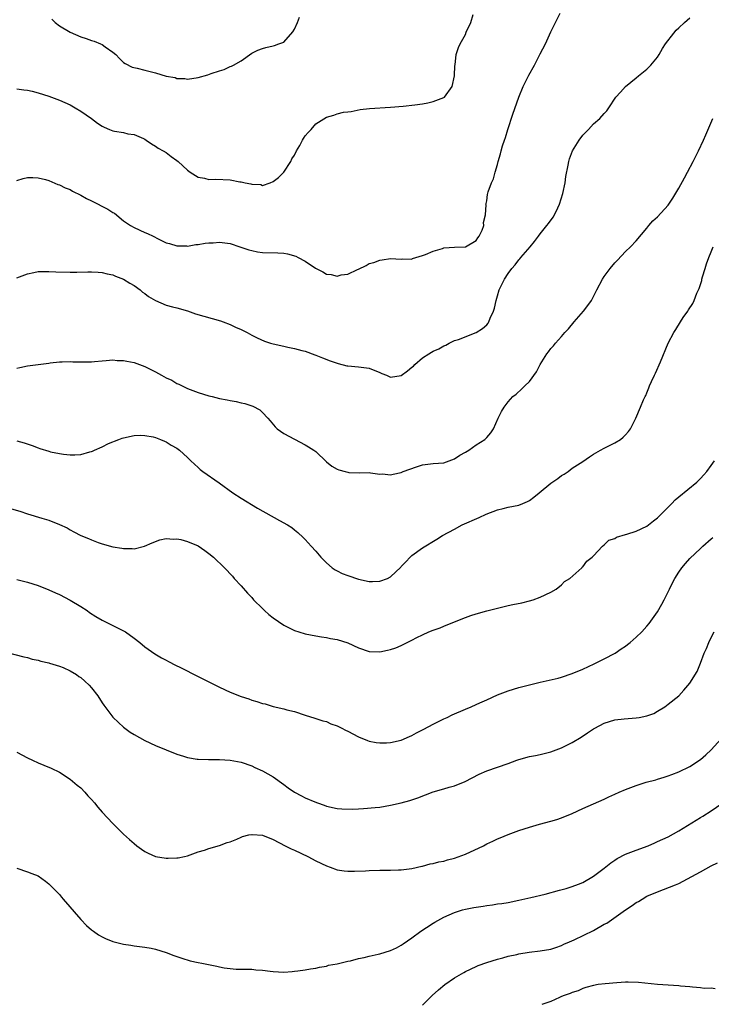
# Model space of a CAD drawing. Units: inches. Extents: x 2559000 to 2562000, y 1506000 to 1509000.
# Drawn here: x 2561730 to 2561859, y 1507199 to 1507384 of the extents above; entities that cross this region are included whole.
import ezdxf

# ---------------------------------------------------------------- set-up
doc = ezdxf.new("R2010")
doc.units = ezdxf.units.IN
doc.header["$MEASUREMENT"] = 0
doc.layers.add('LD25591506_10ft', color=122, linetype='Continuous')

msp = doc.modelspace()

# ---------------------------------------------------------------- linework, layer by layer
at = {"layer": 'LD25591506_10ft'}
for points, elevation in [([(2561729, 1507353.43), (2561730.22, 1507353.78), (2561731, 1507353.98), (2561732.02, 1507353.98), (2561733, 1507353.95), (2561734.39, 1507353.61), (2561735, 1507353.44), (2561736.7, 1507352.7), (2561737, 1507352.61), (2561738.06, 1507352.06), (2561739, 1507351.72), (2561739.45, 1507351.45), (2561741, 1507350.7), (2561742.06, 1507350.06), (2561743, 1507349.63), (2561746.07, 1507348.07), (2561747, 1507347.46), (2561747.29, 1507347.29), (2561749, 1507345.9), (2561750.34, 1507345), (2561751, 1507344.62), (2561753, 1507343.7), (2561753.51, 1507343.51), (2561754.57, 1507343), (2561755.46, 1507342.55), (2561757, 1507341.8), (2561757.62, 1507341.62), (2561759, 1507341.19), (2561760.82, 1507341.18), (2561761, 1507341.17), (2561762.56, 1507341.44), (2561763, 1507341.46), (2561764.27, 1507341.73), (2561765, 1507341.79), (2561765.8, 1507341.8), (2561767, 1507341.91), (2561769, 1507341.64), (2561770.78, 1507341), (2561772.46, 1507340.46), (2561773, 1507340.31), (2561774.11, 1507340.11), (2561775, 1507339.98), (2561777.89, 1507339.89), (2561779, 1507339.81), (2561779.69, 1507339.69), (2561781.26, 1507339.26), (2561781.72, 1507339), (2561783, 1507338.37), (2561784.95, 1507337.05), (2561786.34, 1507336.34), (2561787, 1507335.88), (2561787.86, 1507335.86), (2561789, 1507335.51), (2561789.78, 1507335.78), (2561791, 1507335.88), (2561792.8, 1507336.8), (2561793, 1507336.86), (2561794.45, 1507337.55), (2561795, 1507337.88), (2561795.89, 1507338.11), (2561797, 1507338.55), (2561797.42, 1507338.58), (2561799, 1507338.85), (2561801, 1507338.69), (2561801.21, 1507338.79), (2561803, 1507338.73), (2561803.13, 1507338.87), (2561805, 1507339.39), (2561805.57, 1507339.57), (2561807, 1507340.24), (2561808.73, 1507340.73), (2561809, 1507340.82), (2561810.98, 1507340.98), (2561813, 1507341.02), (2561815, 1507342.19), (2561815.31, 1507342.69), (2561815.58, 1507343), (2561816.15, 1507344.15), (2561816.45, 1507345), (2561816.42, 1507345.58), (2561816.78, 1507347), (2561816.88, 1507348.88), (2561816.85, 1507349), (2561816.87, 1507349.13), (2561817, 1507349.65), (2561817.16, 1507350.84), (2561817.3, 1507351.3), (2561817.89, 1507353), (2561818.27, 1507353.73), (2561818.6, 1507355), (2561819, 1507356.4), (2561819.13, 1507357), (2561819.59, 1507358.41), (2561819.68, 1507359), (2561819.94, 1507359.94), (2561820.32, 1507361), (2561820.52, 1507361.48), (2561820.96, 1507363), (2561821.87, 1507365.87), (2561823, 1507369), (2561823.85, 1507371), (2561824.89, 1507373.11), (2561825.92, 1507375), (2561827, 1507377.11), (2561827.99, 1507379), (2561829, 1507381.27), (2561830.74, 1507384.74)], 9880), ([(2561729, 1507370.55), (2561730.37, 1507370.37), (2561731, 1507370.34), (2561731.88, 1507370.12), (2561733, 1507369.81), (2561735, 1507369.19), (2561737, 1507368.49), (2561739, 1507367.56), (2561739.95, 1507367), (2561741, 1507366.41), (2561743, 1507365.01), (2561744.14, 1507364.14), (2561745, 1507363.6), (2561745.41, 1507363.41), (2561746.4, 1507363), (2561747, 1507362.73), (2561747.34, 1507362.66), (2561749, 1507362.39), (2561749.81, 1507362.19), (2561751, 1507362.05), (2561752.74, 1507361.26), (2561753, 1507361.16), (2561753.25, 1507361), (2561754.26, 1507360.26), (2561755, 1507359.85), (2561755.49, 1507359.49), (2561756.42, 1507359), (2561757, 1507358.66), (2561757.95, 1507357.95), (2561759, 1507357.2), (2561759.23, 1507357), (2561761, 1507355.37), (2561761.48, 1507355), (2561763, 1507354.03), (2561764.14, 1507353.86), (2561765, 1507353.64), (2561766.3, 1507353.7), (2561769, 1507353.57), (2561770.8, 1507353.2), (2561771, 1507353.19), (2561771.8, 1507353), (2561772.82, 1507352.82), (2561773, 1507352.72), (2561774.69, 1507352.69), (2561775, 1507352.51), (2561776.43, 1507353), (2561777, 1507353.23), (2561777.99, 1507354.01), (2561779.03, 1507354.97), (2561780.3, 1507357), (2561780.54, 1507357.46), (2561781, 1507358.17), (2561781.41, 1507359), (2561782.01, 1507360.01), (2561782.54, 1507361), (2561782.69, 1507361.31), (2561783, 1507361.76), (2561783.56, 1507362.44), (2561784.15, 1507363), (2561785, 1507364.01), (2561787, 1507365.29), (2561788.35, 1507365.65), (2561789, 1507365.93), (2561790.21, 1507366.21), (2561791, 1507366.28), (2561791.64, 1507366.36), (2561793.29, 1507366.71), (2561795.08, 1507366.92), (2561799, 1507367.16), (2561801.35, 1507367.35), (2561803.56, 1507367.56), (2561805, 1507367.78), (2561805.95, 1507367.95), (2561807, 1507368.19), (2561809, 1507368.95), (2561809.07, 1507369), (2561810.53, 1507371), (2561810.98, 1507373), (2561811.04, 1507374.96), (2561811.07, 1507375.07), (2561811.27, 1507377), (2561811.69, 1507378.31), (2561812.01, 1507379), (2561813, 1507380.76), (2561813.18, 1507381.18), (2561814.06, 1507383), (2561814.48, 1507384.48)], 9870), ([(2561729, 1507335.21), (2561731, 1507336), (2561732.21, 1507336.21), (2561733, 1507336.4), (2561734.38, 1507336.38), (2561735, 1507336.42), (2561736.34, 1507336.34), (2561739, 1507336.26), (2561740.26, 1507336.26), (2561742.33, 1507336.33), (2561743, 1507336.37), (2561744.27, 1507336.27), (2561745, 1507336.25), (2561745.97, 1507335.97), (2561747, 1507335.76), (2561747.51, 1507335.51), (2561749, 1507334.96), (2561750.21, 1507334.21), (2561751, 1507333.79), (2561752.12, 1507333), (2561752.56, 1507332.56), (2561753, 1507332.28), (2561753.71, 1507331.71), (2561755, 1507330.99), (2561757, 1507330.14), (2561758.18, 1507329.82), (2561759, 1507329.61), (2561761, 1507329.02), (2561762.51, 1507328.51), (2561764.05, 1507328.05), (2561765.62, 1507327.62), (2561767.16, 1507327.16), (2561767.63, 1507327), (2561769, 1507326.48), (2561770, 1507326), (2561771, 1507325.57), (2561772.14, 1507325), (2561773, 1507324.52), (2561774, 1507324), (2561775.39, 1507323.39), (2561776.52, 1507323), (2561777, 1507322.86), (2561779, 1507322.42), (2561779.77, 1507322.23), (2561781, 1507322.01), (2561782.4, 1507321.6), (2561783, 1507321.48), (2561784.85, 1507320.85), (2561785, 1507320.77), (2561786.24, 1507320.24), (2561787.67, 1507319.67), (2561789, 1507319.24), (2561789.19, 1507319.19), (2561790.79, 1507318.79), (2561791, 1507318.75), (2561793, 1507318.56), (2561795, 1507318.3), (2561797, 1507317.5), (2561797.34, 1507317.34), (2561798.21, 1507317), (2561798.76, 1507316.76), (2561799, 1507316.67), (2561801, 1507316.93), (2561802.18, 1507317.82), (2561803, 1507318.49), (2561803.27, 1507318.73), (2561803.52, 1507319), (2561805, 1507320.23), (2561806.19, 1507321), (2561806.69, 1507321.31), (2561807, 1507321.49), (2561808.06, 1507321.94), (2561809, 1507322.49), (2561809.36, 1507322.64), (2561809.97, 1507323), (2561811, 1507323.49), (2561811.71, 1507323.71), (2561815, 1507324.98), (2561816.24, 1507325.76), (2561817, 1507326.45), (2561817.28, 1507326.72), (2561817.43, 1507327), (2561817.67, 1507327.67), (2561818.28, 1507329), (2561818.45, 1507329.55), (2561818.75, 1507331), (2561819, 1507331.87), (2561819.36, 1507333), (2561819.92, 1507334.08), (2561820.35, 1507335), (2561821, 1507336.04), (2561821.73, 1507337), (2561822.33, 1507337.67), (2561823, 1507338.6), (2561823.2, 1507338.8), (2561823.36, 1507339), (2561825.11, 1507341), (2561825.96, 1507342.04), (2561826.69, 1507343), (2561827, 1507343.44), (2561828.27, 1507345), (2561828.59, 1507345.41), (2561829.42, 1507346.58), (2561829.68, 1507347), (2561830.29, 1507348.29), (2561830.65, 1507349), (2561831.26, 1507351), (2561831.67, 1507353), (2561831.83, 1507354.17), (2561832.28, 1507356.28), (2561832.39, 1507357), (2561832.51, 1507357.49), (2561833.04, 1507359), (2561834.34, 1507361), (2561835, 1507361.92), (2561836.08, 1507363), (2561837, 1507364.02), (2561838.16, 1507365), (2561839, 1507365.95), (2561839.52, 1507366.48), (2561839.88, 1507367), (2561841.2, 1507369), (2561842.03, 1507369.97), (2561843, 1507371.02), (2561845, 1507372.61), (2561845.41, 1507373), (2561847, 1507374.25), (2561847.36, 1507374.64), (2561847.71, 1507375), (2561849, 1507376.52), (2561849.3, 1507377), (2561849.9, 1507378.1), (2561850.5, 1507379), (2561852.03, 1507381), (2561852.47, 1507381.53), (2561853, 1507381.98), (2561854.04, 1507383), (2561855, 1507383.87)], 9890), ([(2561735.61, 1507383.61), (2561736.2, 1507383), (2561737, 1507382.38), (2561739, 1507381.15), (2561741, 1507380.32), (2561742.01, 1507380.01), (2561743, 1507379.65), (2561743.5, 1507379.5), (2561744.69, 1507379), (2561745, 1507378.85), (2561745.57, 1507378.43), (2561747, 1507377.47), (2561747.56, 1507377), (2561748.26, 1507376.26), (2561749, 1507375.53), (2561749.31, 1507375.31), (2561750.65, 1507374.65), (2561751.54, 1507374.46), (2561753, 1507374.09), (2561755, 1507373.55), (2561757, 1507372.97), (2561758.67, 1507372.67), (2561759, 1507372.54), (2561760.49, 1507372.49), (2561761, 1507372.4), (2561763, 1507372.69), (2561764.79, 1507373.21), (2561765.44, 1507373.44), (2561767, 1507373.95), (2561767.82, 1507374.18), (2561769, 1507374.73), (2561769.21, 1507374.79), (2561769.59, 1507375), (2561771, 1507375.84), (2561773, 1507377.28), (2561774.17, 1507377.83), (2561775, 1507378.14), (2561775.66, 1507378.34), (2561777, 1507378.6), (2561777.3, 1507378.7), (2561778.09, 1507379), (2561779, 1507379.33), (2561780.73, 1507381.27), (2561781, 1507381.77), (2561781.56, 1507383), (2561781.96, 1507383.96)], 9860), ([(2561729, 1507318.32), (2561729.58, 1507318.42), (2561731, 1507318.74), (2561733, 1507319), (2561735, 1507319.29), (2561735.3, 1507319.3), (2561737, 1507319.53), (2561737.5, 1507319.5), (2561739, 1507319.57), (2561739.51, 1507319.51), (2561741.48, 1507319.48), (2561743, 1507319.52), (2561743.56, 1507319.56), (2561745, 1507319.72), (2561745.74, 1507319.74), (2561747, 1507319.88), (2561747.79, 1507319.79), (2561749, 1507319.78), (2561749.62, 1507319.62), (2561751, 1507319.37), (2561753, 1507318.64), (2561755, 1507317.65), (2561756.14, 1507317), (2561757, 1507316.54), (2561758.06, 1507316.06), (2561759, 1507315.48), (2561759.35, 1507315.35), (2561759.97, 1507315), (2561761, 1507314.52), (2561763, 1507313.77), (2561765, 1507313.14), (2561765.57, 1507313), (2561767, 1507312.67), (2561768.41, 1507312.41), (2561769, 1507312.28), (2561770.09, 1507312.09), (2561771, 1507311.86), (2561771.72, 1507311.72), (2561773, 1507311.27), (2561773.22, 1507311.22), (2561774.51, 1507310.51), (2561775, 1507310.04), (2561776.05, 1507309), (2561776.49, 1507308.49), (2561777.38, 1507307.38), (2561777.8, 1507307), (2561779, 1507306.08), (2561781, 1507305.02), (2561783, 1507304), (2561783.64, 1507303.64), (2561784.66, 1507303), (2561785, 1507302.71), (2561787, 1507300.8), (2561788.01, 1507300.01), (2561789, 1507299.43), (2561789.32, 1507299.32), (2561790.51, 1507299), (2561791, 1507298.85), (2561791.18, 1507298.82), (2561793.23, 1507298.77), (2561795, 1507298.78), (2561795.24, 1507298.76), (2561797, 1507298.51), (2561797.47, 1507298.53), (2561799, 1507298.39), (2561799.48, 1507298.52), (2561801, 1507298.82), (2561801.39, 1507299), (2561803.88, 1507299.88), (2561805, 1507300.25), (2561806.45, 1507300.45), (2561807, 1507300.51), (2561809, 1507300.64), (2561811, 1507301.34), (2561811.97, 1507302.03), (2561813, 1507302.61), (2561813.64, 1507303), (2561815, 1507303.97), (2561816.64, 1507305), (2561816.83, 1507305.17), (2561817, 1507305.37), (2561817.79, 1507306.21), (2561818.26, 1507307), (2561819.17, 1507309), (2561819.77, 1507310.23), (2561820.25, 1507311), (2561821, 1507312.04), (2561821.92, 1507313), (2561822.51, 1507313.49), (2561823.56, 1507314.44), (2561824.16, 1507315), (2561825, 1507315.84), (2561826.33, 1507317.67), (2561827, 1507319.04), (2561828.27, 1507321), (2561828.59, 1507321.41), (2561829, 1507321.98), (2561829.5, 1507322.5), (2561829.88, 1507323), (2561831, 1507324.26), (2561831.63, 1507325), (2561832.3, 1507325.7), (2561833.36, 1507327), (2561835.11, 1507329), (2561835.96, 1507330.04), (2561836.6, 1507331), (2561837.62, 1507333), (2561838.67, 1507335), (2561839, 1507335.5), (2561840.13, 1507337), (2561841, 1507338.04), (2561841.47, 1507338.53), (2561843, 1507340.14), (2561843.9, 1507341), (2561845, 1507342.15), (2561847, 1507344.51), (2561847.38, 1507345), (2561848.12, 1507345.88), (2561849, 1507346.62), (2561851, 1507348.81), (2561851.87, 1507350.13), (2561853, 1507351.97), (2561854.05, 1507353.95), (2561854.59, 1507355), (2561855.64, 1507357), (2561856.67, 1507359), (2561857.62, 1507361), (2561858.01, 1507361.99), (2561859.35, 1507365)], 9900), ([(2561729, 1507304.75), (2561730.38, 1507304.38), (2561731.87, 1507303.87), (2561733, 1507303.41), (2561733.32, 1507303.32), (2561735, 1507302.77), (2561735.31, 1507302.69), (2561737, 1507302.35), (2561737.75, 1507302.25), (2561739, 1507302.13), (2561739.89, 1507302.11), (2561741, 1507302.2), (2561742.69, 1507302.69), (2561743, 1507302.74), (2561743.21, 1507302.79), (2561743.59, 1507303), (2561745, 1507303.6), (2561746.21, 1507304.21), (2561748.11, 1507305), (2561748.78, 1507305.22), (2561749, 1507305.31), (2561751, 1507305.73), (2561752.23, 1507305.77), (2561753, 1507305.76), (2561754.54, 1507305.46), (2561755, 1507305.35), (2561755.95, 1507305), (2561756.65, 1507304.65), (2561757, 1507304.52), (2561757.94, 1507303.94), (2561759, 1507303.33), (2561759.47, 1507303), (2561761, 1507301.61), (2561761.61, 1507301), (2561763, 1507299.73), (2561763.38, 1507299.38), (2561763.86, 1507299), (2561766.89, 1507296.89), (2561769.5, 1507295), (2561771, 1507294.03), (2561774.11, 1507292.11), (2561778.19, 1507289.81), (2561779.68, 1507289), (2561780.49, 1507288.49), (2561781, 1507288.07), (2561781.61, 1507287.61), (2561782.64, 1507286.64), (2561783, 1507286.28), (2561784.12, 1507285), (2561785, 1507284.09), (2561785.92, 1507283), (2561787, 1507281.92), (2561788.09, 1507281), (2561788.61, 1507280.61), (2561789, 1507280.4), (2561789.94, 1507279.94), (2561791, 1507279.54), (2561793, 1507278.87), (2561795, 1507278.41), (2561795.61, 1507278.39), (2561797, 1507278.48), (2561798.4, 1507279), (2561799, 1507279.31), (2561800.91, 1507281.09), (2561801, 1507281.21), (2561801.89, 1507282.11), (2561802.69, 1507283), (2561803, 1507283.3), (2561805, 1507284.73), (2561807.66, 1507286.34), (2561808.71, 1507287), (2561811, 1507288.22), (2561812.41, 1507289), (2561815.6, 1507290.4), (2561816.88, 1507291), (2561819, 1507291.81), (2561820.06, 1507292.06), (2561821, 1507292.31), (2561823, 1507292.71), (2561823.77, 1507293), (2561824.61, 1507293.39), (2561825, 1507293.59), (2561825.82, 1507294.18), (2561826.84, 1507295), (2561829, 1507296.8), (2561830.32, 1507297.68), (2561831, 1507298.27), (2561831.5, 1507298.5), (2561832.26, 1507299), (2561833, 1507299.6), (2561835, 1507300.87), (2561836.24, 1507301.76), (2561837, 1507302.23), (2561838.29, 1507303), (2561839, 1507303.38), (2561841, 1507304.36), (2561842.03, 1507305), (2561842.57, 1507305.43), (2561843, 1507305.87), (2561843.53, 1507306.47), (2561843.92, 1507307), (2561844.91, 1507309), (2561845.77, 1507311), (2561846.38, 1507312.38), (2561846.67, 1507313), (2561846.79, 1507313.21), (2561847, 1507313.7), (2561847.37, 1507314.63), (2561847.49, 1507315), (2561847.86, 1507315.86), (2561848.39, 1507317), (2561848.6, 1507317.4), (2561849.52, 1507319.52), (2561851, 1507323.03), (2561852.03, 1507325), (2561852.41, 1507325.59), (2561853.26, 1507327), (2561853.78, 1507327.78), (2561854.63, 1507329), (2561854.79, 1507329.21), (2561855.6, 1507330.4), (2561855.85, 1507331), (2561856.37, 1507332.37), (2561856.79, 1507333.21), (2561857.26, 1507334.74), (2561857.29, 1507335), (2561857.39, 1507335.39), (2561857.88, 1507337), (2561858.18, 1507337.82), (2561858.57, 1507339), (2561859, 1507340.11), (2561859.39, 1507341)], 9910), ([(2561728.04, 1507292.04), (2561729.59, 1507291.59), (2561731, 1507291.1), (2561733.73, 1507290.27), (2561735, 1507289.9), (2561737, 1507289.11), (2561738.43, 1507288.43), (2561739, 1507288.08), (2561739.73, 1507287.73), (2561741, 1507287.02), (2561742.44, 1507286.44), (2561743, 1507286.19), (2561744.28, 1507285.72), (2561745, 1507285.47), (2561747, 1507284.9), (2561748.66, 1507284.66), (2561749, 1507284.57), (2561750.62, 1507284.62), (2561751, 1507284.56), (2561752.96, 1507285.04), (2561754.35, 1507285.65), (2561755.79, 1507286.21), (2561757, 1507286.44), (2561758.33, 1507286.33), (2561759, 1507286.4), (2561759.73, 1507286.27), (2561761, 1507285.91), (2561763, 1507285.06), (2561764.21, 1507284.21), (2561765, 1507283.68), (2561765.84, 1507283), (2561767.9, 1507281), (2561769.39, 1507279.39), (2561769.73, 1507279), (2561771, 1507277.61), (2561772.22, 1507276.22), (2561773, 1507275.41), (2561773.37, 1507275), (2561775, 1507273.36), (2561775.41, 1507273), (2561776.23, 1507272.23), (2561777, 1507271.6), (2561779, 1507270.24), (2561781, 1507269.28), (2561781.84, 1507269), (2561783, 1507268.64), (2561785, 1507268.24), (2561786.07, 1507268.07), (2561787, 1507267.95), (2561787.78, 1507267.78), (2561789, 1507267.58), (2561791, 1507266.93), (2561793, 1507265.99), (2561795, 1507265.32), (2561797, 1507265.24), (2561798.45, 1507265.55), (2561799, 1507265.7), (2561799.99, 1507266.01), (2561801, 1507266.46), (2561801.39, 1507266.61), (2561802.09, 1507267), (2561803, 1507267.43), (2561803.93, 1507267.93), (2561805, 1507268.46), (2561806.18, 1507269), (2561807, 1507269.33), (2561808.27, 1507269.73), (2561809, 1507270.06), (2561811, 1507270.85), (2561813, 1507271.7), (2561814.04, 1507272.04), (2561815, 1507272.4), (2561817, 1507272.96), (2561819, 1507273.46), (2561820.27, 1507273.73), (2561821, 1507273.91), (2561821.91, 1507274.09), (2561823.55, 1507274.45), (2561825, 1507274.79), (2561825.73, 1507275), (2561827, 1507275.51), (2561829, 1507276.45), (2561829.99, 1507277), (2561831, 1507277.81), (2561831.56, 1507278.44), (2561832.56, 1507279), (2561834.78, 1507281), (2561834.88, 1507281.12), (2561835, 1507281.19), (2561835.75, 1507282.25), (2561836.76, 1507283), (2561837, 1507283.23), (2561838.67, 1507285), (2561839, 1507285.27), (2561839.87, 1507286.13), (2561841, 1507286.48), (2561841.31, 1507286.69), (2561843, 1507287.19), (2561843.25, 1507287.25), (2561845, 1507287.84), (2561847, 1507288.77), (2561847.31, 1507289), (2561848.23, 1507289.77), (2561849, 1507290.35), (2561849.67, 1507291), (2561851.64, 1507293), (2561852.28, 1507293.72), (2561853, 1507294.25), (2561856.33, 1507297), (2561857, 1507297.67), (2561857.65, 1507298.35), (2561858.19, 1507299), (2561859, 1507300.11), (2561859.62, 1507301)], 9920), ([(2561729, 1507278.79), (2561731, 1507278.27), (2561733, 1507277.64), (2561735, 1507276.85), (2561736.27, 1507276.27), (2561737, 1507275.97), (2561739, 1507274.93), (2561741, 1507273.73), (2561742.17, 1507273), (2561742.65, 1507272.65), (2561743.85, 1507271.85), (2561745, 1507271.18), (2561747, 1507270.17), (2561749, 1507269.22), (2561749.39, 1507269), (2561751, 1507267.83), (2561752.06, 1507267), (2561753, 1507266.21), (2561754.89, 1507264.89), (2561756.14, 1507264.14), (2561757, 1507263.69), (2561757.43, 1507263.43), (2561758.75, 1507262.75), (2561759.7, 1507262.3), (2561763, 1507260.65), (2561764.08, 1507260.08), (2561767, 1507258.65), (2561769, 1507257.73), (2561771, 1507256.93), (2561772.44, 1507256.44), (2561773, 1507256.24), (2561773.98, 1507255.98), (2561775, 1507255.61), (2561775.52, 1507255.52), (2561777, 1507255.05), (2561779, 1507254.62), (2561779.56, 1507254.44), (2561781, 1507254.12), (2561783, 1507253.44), (2561784.84, 1507252.84), (2561785, 1507252.81), (2561786.33, 1507252.33), (2561787, 1507252.2), (2561787.82, 1507251.82), (2561789, 1507251.43), (2561789.86, 1507251), (2561790.58, 1507250.59), (2561791, 1507250.39), (2561793, 1507249.33), (2561794.66, 1507248.66), (2561795, 1507248.55), (2561796.31, 1507248.3), (2561797, 1507248.21), (2561798.24, 1507248.24), (2561799, 1507248.29), (2561801, 1507248.74), (2561802.57, 1507249.43), (2561803, 1507249.59), (2561803.88, 1507250.12), (2561805, 1507250.66), (2561805.21, 1507250.79), (2561807, 1507251.76), (2561809, 1507252.74), (2561809.59, 1507253), (2561810.52, 1507253.48), (2561813, 1507254.56), (2561814.11, 1507255), (2561815, 1507255.39), (2561815.73, 1507255.73), (2561817, 1507256.28), (2561819, 1507257.22), (2561821, 1507257.98), (2561823, 1507258.56), (2561827, 1507259.56), (2561830.36, 1507260.36), (2561831, 1507260.54), (2561833, 1507261.19), (2561835, 1507262.02), (2561837.13, 1507263), (2561839, 1507263.97), (2561841.07, 1507265), (2561842.19, 1507265.81), (2561843, 1507266.35), (2561843.36, 1507266.64), (2561843.83, 1507267), (2561845, 1507268), (2561846.03, 1507269), (2561847, 1507270.04), (2561847.43, 1507270.57), (2561847.76, 1507271), (2561849, 1507272.73), (2561849.81, 1507274.19), (2561850.2, 1507275), (2561851, 1507276.49), (2561851.23, 1507277), (2561851.81, 1507278.19), (2561852.25, 1507279), (2561853, 1507280.18), (2561853.56, 1507281), (2561854.19, 1507281.81), (2561855, 1507282.7), (2561857, 1507284.62), (2561857.45, 1507285), (2561859, 1507286.37), (2561859.36, 1507286.64)], 9930), ([(2561727, 1507265.22), (2561730.33, 1507264.33), (2561731, 1507264.2), (2561731.92, 1507263.92), (2561733, 1507263.73), (2561733.54, 1507263.54), (2561735, 1507263.23), (2561735.16, 1507263.16), (2561737, 1507262.59), (2561737.7, 1507262.3), (2561739, 1507261.7), (2561740.18, 1507261), (2561740.66, 1507260.66), (2561741, 1507260.44), (2561741.77, 1507259.77), (2561742.6, 1507259), (2561743, 1507258.54), (2561744.18, 1507257), (2561745, 1507255.71), (2561745.29, 1507255.29), (2561747, 1507253.07), (2561748.05, 1507252.05), (2561749, 1507251.18), (2561750.26, 1507250.26), (2561751, 1507249.78), (2561753, 1507248.7), (2561755, 1507247.77), (2561757, 1507246.94), (2561759, 1507246.13), (2561760.25, 1507245.75), (2561761, 1507245.49), (2561762.79, 1507245.21), (2561763, 1507245.16), (2561764.89, 1507245.11), (2561765.09, 1507245.09), (2561767, 1507245.11), (2561769, 1507244.99), (2561771, 1507244.61), (2561773, 1507243.92), (2561773.61, 1507243.61), (2561775, 1507243.03), (2561777, 1507241.87), (2561779, 1507240.44), (2561779.82, 1507239.82), (2561781, 1507238.99), (2561782.32, 1507238.32), (2561783, 1507237.97), (2561784.82, 1507237.18), (2561785.3, 1507237), (2561786.56, 1507236.56), (2561787, 1507236.39), (2561789, 1507235.95), (2561789.88, 1507235.88), (2561791.84, 1507235.84), (2561793, 1507235.92), (2561793.93, 1507235.93), (2561796.13, 1507236.13), (2561797, 1507236.23), (2561799, 1507236.57), (2561801, 1507236.99), (2561802.58, 1507237.42), (2561803, 1507237.55), (2561804.08, 1507237.92), (2561807, 1507239.1), (2561809, 1507239.65), (2561809.96, 1507239.96), (2561811, 1507240.2), (2561812.98, 1507241.02), (2561815.6, 1507242.4), (2561817, 1507243), (2561821, 1507244.38), (2561822.63, 1507245), (2561823, 1507245.13), (2561825, 1507245.65), (2561826.14, 1507245.86), (2561827, 1507246.04), (2561827.78, 1507246.22), (2561829, 1507246.54), (2561831, 1507247.3), (2561831.62, 1507247.62), (2561833, 1507248.29), (2561834.68, 1507249.32), (2561835.9, 1507250.1), (2561837, 1507250.86), (2561837.24, 1507251), (2561839, 1507251.92), (2561841, 1507252.51), (2561842.74, 1507252.74), (2561845, 1507252.92), (2561845.53, 1507253), (2561847, 1507253.28), (2561848.27, 1507253.73), (2561849, 1507254.19), (2561850.34, 1507255), (2561851, 1507255.47), (2561852.95, 1507257.05), (2561853.92, 1507258.08), (2561855, 1507259.37), (2561856.39, 1507261.61), (2561857, 1507263.11), (2561857.73, 1507265), (2561858.14, 1507265.86), (2561858.59, 1507267), (2561859, 1507267.92), (2561859.56, 1507269)], 9940), ([(2561729, 1507246.51), (2561731, 1507245.46), (2561731.99, 1507245), (2561733, 1507244.5), (2561734.08, 1507244.08), (2561735.47, 1507243.47), (2561737, 1507242.72), (2561739, 1507241.44), (2561740.32, 1507240.32), (2561741, 1507239.82), (2561741.79, 1507239), (2561742.35, 1507238.35), (2561743, 1507237.66), (2561743.55, 1507237), (2561744.19, 1507236.19), (2561745, 1507235.28), (2561747, 1507233.15), (2561748.07, 1507232.07), (2561749, 1507231.18), (2561750.14, 1507230.14), (2561751, 1507229.39), (2561751.5, 1507229), (2561752.35, 1507228.35), (2561753, 1507227.91), (2561753.61, 1507227.61), (2561755, 1507226.99), (2561757, 1507226.64), (2561757.36, 1507226.64), (2561759, 1507226.71), (2561759.26, 1507226.74), (2561760.44, 1507227), (2561761, 1507227.13), (2561763, 1507227.82), (2561764.14, 1507228.14), (2561765, 1507228.45), (2561767, 1507229.03), (2561768.42, 1507229.58), (2561769, 1507229.73), (2561770.22, 1507230.22), (2561771, 1507230.56), (2561771.31, 1507230.69), (2561772.45, 1507231), (2561773, 1507231.12), (2561773.11, 1507231.11), (2561775.01, 1507230.99), (2561777, 1507230.16), (2561779.28, 1507229), (2561780.39, 1507228.39), (2561781, 1507228.14), (2561783.53, 1507227), (2561785, 1507226.19), (2561787, 1507225.23), (2561787.72, 1507225), (2561789, 1507224.51), (2561790.3, 1507224.3), (2561791, 1507224.21), (2561792.22, 1507224.22), (2561794.31, 1507224.31), (2561795, 1507224.36), (2561797, 1507224.41), (2561799, 1507224.43), (2561800.51, 1507224.51), (2561801, 1507224.51), (2561803, 1507224.75), (2561804.83, 1507225.17), (2561805, 1507225.18), (2561806.41, 1507225.59), (2561807, 1507225.64), (2561808.05, 1507225.95), (2561809, 1507226.11), (2561809.68, 1507226.32), (2561811, 1507226.68), (2561813, 1507227.44), (2561816.41, 1507229), (2561817, 1507229.32), (2561818.16, 1507229.84), (2561819, 1507230.26), (2561819.54, 1507230.46), (2561821, 1507231.09), (2561823, 1507231.85), (2561825, 1507232.48), (2561826.89, 1507233), (2561829, 1507233.56), (2561830.11, 1507233.89), (2561831, 1507234.19), (2561833, 1507235), (2561835, 1507235.93), (2561839, 1507237.67), (2561839.89, 1507238.11), (2561841, 1507238.61), (2561841.8, 1507239), (2561843, 1507239.52), (2561845, 1507240.26), (2561846.85, 1507240.85), (2561848.66, 1507241.34), (2561849, 1507241.45), (2561850.21, 1507241.79), (2561851, 1507242.06), (2561851.69, 1507242.31), (2561853, 1507242.83), (2561855, 1507243.82), (2561857, 1507245.14), (2561858.01, 1507245.99), (2561859, 1507246.91), (2561860.91, 1507249)], 9950), ([(2561729, 1507224.77), (2561731, 1507224.12), (2561731.81, 1507223.81), (2561733, 1507223.33), (2561734.37, 1507222.37), (2561735, 1507221.89), (2561737, 1507219.84), (2561737.38, 1507219.38), (2561737.73, 1507219), (2561741, 1507215.18), (2561742.08, 1507214.09), (2561743, 1507213.27), (2561743.38, 1507213), (2561744.35, 1507212.35), (2561745, 1507211.95), (2561745.63, 1507211.63), (2561747, 1507211.07), (2561749, 1507210.55), (2561750.37, 1507210.37), (2561751, 1507210.27), (2561753, 1507210.04), (2561754.16, 1507209.84), (2561755, 1507209.66), (2561756.96, 1507209.04), (2561758.45, 1507208.45), (2561759, 1507208.29), (2561759.94, 1507207.94), (2561761.48, 1507207.48), (2561763, 1507207.14), (2561763.66, 1507207), (2561766.47, 1507206.47), (2561767, 1507206.33), (2561767.85, 1507206.15), (2561769, 1507206), (2561770.09, 1507205.91), (2561771, 1507205.92), (2561772.11, 1507205.89), (2561773, 1507205.89), (2561773.79, 1507205.79), (2561775, 1507205.7), (2561776.45, 1507205.55), (2561777, 1507205.46), (2561779, 1507205.36), (2561780.56, 1507205.44), (2561781, 1507205.5), (2561781.61, 1507205.61), (2561783, 1507205.78), (2561784.04, 1507205.96), (2561785, 1507206.1), (2561785.7, 1507206.3), (2561787, 1507206.49), (2561787.38, 1507206.62), (2561789, 1507206.92), (2561791, 1507207.38), (2561791.47, 1507207.47), (2561793, 1507207.87), (2561794.08, 1507208.08), (2561795, 1507208.32), (2561796.69, 1507208.69), (2561797, 1507208.77), (2561799, 1507209.4), (2561800.1, 1507209.9), (2561801, 1507210.4), (2561801.37, 1507210.63), (2561803, 1507211.77), (2561804.66, 1507213), (2561805.7, 1507213.7), (2561807, 1507214.53), (2561807.31, 1507214.69), (2561807.82, 1507215), (2561809, 1507215.64), (2561811, 1507216.52), (2561812.5, 1507217), (2561813, 1507217.14), (2561814.58, 1507217.42), (2561815, 1507217.52), (2561816.32, 1507217.68), (2561817, 1507217.83), (2561818.06, 1507217.94), (2561819, 1507218.09), (2561819.81, 1507218.19), (2561821, 1507218.39), (2561823, 1507218.78), (2561825.29, 1507219.29), (2561827.93, 1507219.93), (2561830.65, 1507220.65), (2561831.9, 1507221), (2561833, 1507221.34), (2561834.2, 1507221.8), (2561835, 1507222.14), (2561837, 1507223.27), (2561839, 1507224.79), (2561840.23, 1507225.77), (2561841, 1507226.26), (2561841.42, 1507226.58), (2561843, 1507227.38), (2561845, 1507228.18), (2561847.22, 1507229), (2561848.46, 1507229.54), (2561849, 1507229.76), (2561851, 1507230.67), (2561853, 1507231.75), (2561857, 1507234.27), (2561857.46, 1507234.53), (2561859, 1507235.52), (2561861, 1507236.87)], 9960), ([(2561805, 1507199.18), (2561806.82, 1507201), (2561807.96, 1507202.04), (2561809.15, 1507203), (2561811, 1507204.27), (2561812.7, 1507205.3), (2561813, 1507205.46), (2561815, 1507206.41), (2561815.42, 1507206.58), (2561817, 1507207.15), (2561819, 1507207.75), (2561820.02, 1507208.02), (2561821, 1507208.3), (2561822.65, 1507208.65), (2561823, 1507208.74), (2561824.95, 1507209.05), (2561827, 1507209.31), (2561829, 1507209.67), (2561829.97, 1507209.97), (2561831, 1507210.32), (2561831.45, 1507210.55), (2561832.53, 1507211), (2561833.37, 1507211.37), (2561837, 1507213.15), (2561839, 1507214.29), (2561839.47, 1507214.53), (2561843, 1507217.01), (2561844.21, 1507217.79), (2561845, 1507218.38), (2561845.42, 1507218.58), (2561846.08, 1507219), (2561847, 1507219.53), (2561849, 1507220.38), (2561852.35, 1507221.65), (2561853, 1507221.95), (2561857, 1507224.11), (2561859, 1507225.22), (2561860.18, 1507225.82)], 9970), ([(2561859.75, 1507202.25), (2561859, 1507202.36), (2561857.71, 1507202.29), (2561857, 1507202.41), (2561855.5, 1507202.5), (2561855, 1507202.58), (2561853.28, 1507202.72), (2561853, 1507202.76), (2561849, 1507203.04), (2561845.42, 1507203.42), (2561843.48, 1507203.48), (2561843, 1507203.44), (2561841.37, 1507203.37), (2561839.18, 1507203.18), (2561837.85, 1507203), (2561837, 1507202.86), (2561835.56, 1507202.44), (2561835, 1507202.3), (2561834.13, 1507201.87), (2561833, 1507201.55), (2561832.65, 1507201.35), (2561831.5, 1507201), (2561831, 1507200.76), (2561830.62, 1507200.62), (2561829, 1507199.86), (2561827.31, 1507199.31)], 9980)]:
    msp.add_lwpolyline(points, dxfattribs=dict(at, elevation=elevation))

doc.saveas('drawing.dxf')
